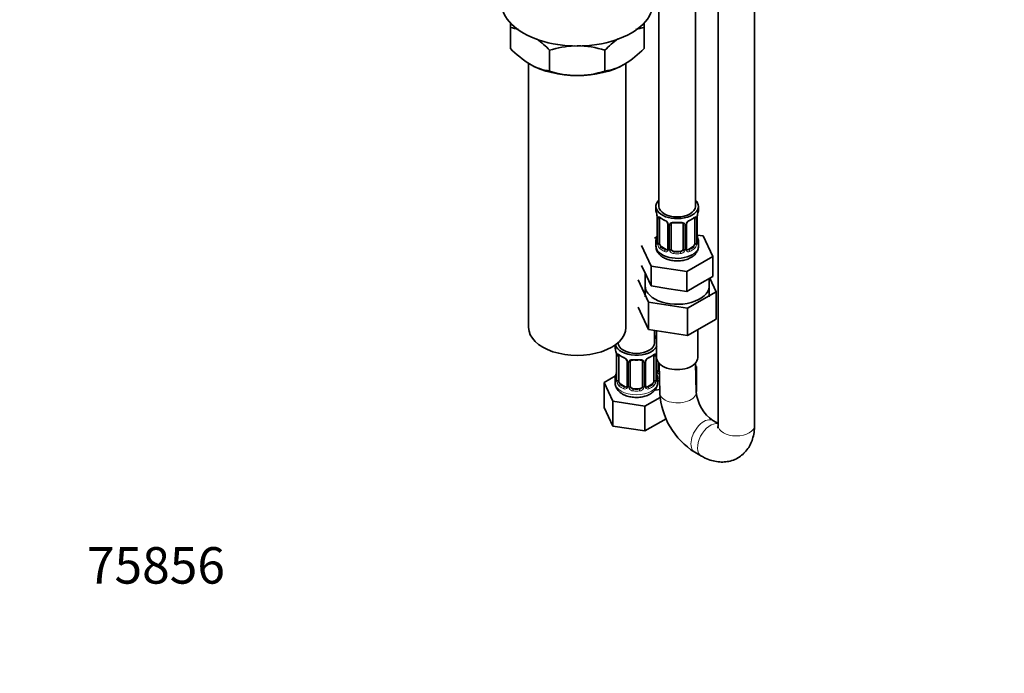
# Model space of a CAD drawing. Units: millimetres. Extents: x 0 to 1478, y 0 to 1758.
# Drawn here: x 0 to 324, y 0 to 215 of the extents above; entities that cross this region are included whole.
import ezdxf
from ezdxf import colors
from ezdxf.entities.mleader import LeaderData, LeaderLine
from ezdxf.math import Vec2, Vec3

# ---------------------------------------------------------------- set-up
doc = ezdxf.new("R2010")
doc.units = ezdxf.units.MM
doc.layers.add('DV5_Défaut', color=7, linetype='Continuous')
doc.layers.add('Défaut', color=7, linetype='Continuous')

# ---------------------------------------------------------------- blocks, each defined once
blk = doc.blocks.new('_DOT')
at = {"color": 0}
blk.add_line((0, 0), (-1, 0), dxfattribs=at)
at = {"color": 0, "const_width": 0.333}
blk.add_lwpolyline([(-0.1665, 0, 1), (0.1665, 0, 1)], format="xyb", close=True, dxfattribs=at)
blk = doc.blocks.new('SE4')
at = {"layer": 'DV5_Défaut', "color": 7, "linetype": 'Continuous', "lineweight": 35}
for p, q in [((229.83, 387.32), (229.83, 81.55)), ((241.83, 81.55), (241.83, 386.73)), ((222.38, 153.6), (222.38, 378.51)), ((210.38, 224.91), (210.38, 153.6)), ((161.5, 212.39), (161.5, 214.08)), ((205.5, 213.99), (205.5, 212.39)), ((161.5, 205.55), (161.5, 212.39)), ((205.5, 205.55), (205.5, 212.39)), ((174.39, 198.11), (174.39, 204.94)), ((192.62, 198.11), (192.62, 204.94)), ((167.5, 200.65), (167.5, 113.8)), ((199.5, 113.8), (199.5, 200.65)), ((209.38, 153.6), (209.38, 152.39)), ((223.38, 152.39), (223.38, 153.6)), ((209.83, 149.87), (209.83, 141.8)), ((210.59, 141.47), (210.59, 149.54)), ((222.18, 149.54), (222.18, 141.47)), ((222.93, 141.8), (222.93, 149.87)), ((213.33, 147.76), (213.33, 139.7)), ((214.38, 139.61), (214.38, 147.67)), ((218.38, 147.67), (218.38, 139.61)), ((219.44, 139.7), (219.44, 147.76)), ((209.71, 143.63), (208.95, 143.19)), ((224.96, 143.86), (222.97, 144.16)), ((228.1, 137.09), (224.96, 143.86)), ((204.67, 140.72), (207.81, 133.96)), ((209.38, 142.04), (209.38, 140.54)), ((212.71, 139.43), (211.29, 140.25)), ((221.48, 140.25), (220.06, 139.43)), ((223.38, 140.54), (223.38, 142.04)), ((217.38, 138.79), (215.38, 138.79)), ((219.52, 132.14), (228.1, 137.09)), ((228.1, 130.56), (228.1, 137.09)), ((204.67, 134.19), (206.24, 130.8)), ((207.81, 133.96), (219.52, 132.14)), ((207.81, 127.42), (207.81, 133.96)), ((205.88, 131.58), (205.88, 123.8)), ((206.24, 130.8), (207.81, 127.42)), ((219.52, 125.61), (219.52, 132.14)), ((223.81, 128.09), (228.1, 130.56)), ((226.88, 123.8), (226.88, 129.86)), ((229.21, 125.49), (227.12, 130)), ((203.56, 129.46), (206.99, 122.05)), ((207.81, 127.42), (213.67, 126.52)), ((213.67, 126.52), (219.52, 125.61)), ((219.52, 125.61), (223.81, 128.09)), ((219.82, 120.07), (229.21, 125.49)), ((229.21, 125.49), (229.21, 116.51)), ((203.56, 120.48), (206.99, 113.07)), ((206.99, 122.05), (206.99, 113.07)), ((206.99, 122.05), (219.82, 120.07)), ((219.82, 120.07), (219.82, 111.09)), ((219.82, 111.09), (229.21, 116.51)), ((206.99, 113.07), (219.82, 111.09)), ((208.95, 108.7), (208.95, 112.77)), ((209.63, 112.66), (209.63, 103.8)), ((223.13, 103.8), (223.13, 113)), ((195.95, 107.99), (195.95, 107.22)), ((196.95, 108.79), (196.95, 108.7)), ((196.4, 104.7), (196.4, 96.63)), ((197.15, 96.3), (197.15, 104.37)), ((208.75, 104.37), (208.75, 96.3)), ((209.5, 96.63), (209.5, 104.7)), ((199.9, 102.59), (199.9, 94.53)), ((200.95, 94.44), (200.95, 102.5)), ((204.95, 102.5), (204.95, 94.44)), ((206, 94.53), (206, 102.59)), ((210.14, 99.75), (210.14, 102.31)), ((210.43, 101.96), (210.67, 92.17)), ((222.67, 92.47), (222.43, 102.06)), ((222.74, 100.94), (222.45, 101.11)), ((222.47, 100.37), (222.74, 100.94)), ((222.74, 92.78), (222.74, 100.94)), ((196.12, 97.81), (192.35, 95.64)), ((192.35, 95.64), (195.19, 89.52)), ((192.35, 87.47), (192.35, 95.64)), ((195.95, 96.88), (195.95, 95.63)), ((199.27, 94.26), (197.86, 95.08)), ((208.04, 95.08), (206.63, 94.26)), ((209.95, 95.63), (209.95, 96.88)), ((203.95, 93.62), (201.95, 93.62)), ((205.79, 87.88), (210.77, 90.75)), ((209.3, 93.19), (210.64, 93.4)), ((222.67, 92.63), (222.74, 92.78)), ((195.19, 89.52), (205.79, 87.88)), ((195.19, 81.35), (195.19, 89.52)), ((205.79, 79.72), (205.79, 87.88)), ((192.35, 87.47), (195.19, 81.35)), ((195.19, 81.35), (205.79, 79.72)), ((205.79, 79.72), (212.73, 83.72)), ((229.83, 82.14), (228.15, 83.11)), ((222.15, 72.72), (224.34, 71.45))]:
    blk.add_line(p, q, dxfattribs=at)
at = {"layer": 'DV5_Défaut', "color": 7, "linetype": 'Continuous', "lineweight": 18}
for p, q in [((209.86, 149.78), (209.86, 141.72)), ((209.97, 141.56), (209.97, 149.62)), ((222.79, 149.62), (222.79, 141.56)), ((222.91, 141.72), (222.91, 149.78)), ((213.57, 147.55), (213.57, 139.49)), ((213.84, 139.42), (213.84, 147.48)), ((218.93, 147.48), (218.93, 139.42)), ((219.2, 139.49), (219.2, 147.55)), ((211.29, 140.25), (211.06, 140.12)), ((212.71, 139.43), (212.48, 139.3)), ((220.06, 139.43), (220.29, 139.3)), ((221.48, 140.25), (221.7, 140.12)), ((215.38, 138.79), (215.38, 138.6)), ((217.38, 138.79), (217.38, 138.6)), ((196.43, 104.61), (196.43, 96.55)), ((196.54, 96.39), (196.54, 104.46)), ((209.36, 104.46), (209.36, 96.39)), ((209.47, 96.55), (209.47, 104.61)), ((209.6, 99.56), (209.6, 105.55)), ((200.13, 102.38), (200.13, 94.32)), ((200.41, 94.25), (200.41, 102.32)), ((205.49, 102.32), (205.49, 94.25)), ((205.76, 94.32), (205.76, 102.38)), ((197.86, 95.08), (197.63, 94.95)), ((199.27, 94.26), (199.04, 94.13)), ((206.63, 94.26), (206.86, 94.13)), ((208.04, 95.08), (208.27, 94.95)), ((201.95, 93.62), (201.95, 93.44)), ((203.95, 93.62), (203.95, 93.44))]:
    blk.add_line(p, q, dxfattribs=at)
at = {"layer": 'DV5_Défaut', "color": 7, "linetype": 'Continuous', "lineweight": 35}
for centre, radius, start, end in [((159.17, 195.28), 17.27, 73.3379, 82.222), ((207.84, 195.28), 17.27, 97.778, 107.0687), ((152.02, 183.81), 30.78, 43.3645, 53.525), ((214.99, 183.81), 30.78, 126.0609, 136.6355), ((184.31, 227.22), 31.46, 223.5334, 238.6572), ((183.75, 176.14), 30.29, 92.2119, 107.9908), ((183.31, 176.42), 30.01, 71.9262, 89.624), ((182.7, 227.22), 31.46, 301.3428, 316.4666), ((176.76, 215.3), 17.35, 239.4921, 262.1662), ((183.7, 226.63), 30.01, 251.9262, 269.624), ((183.26, 226.92), 30.29, 270.4591, 287.9908), ((190.25, 215.3), 17.35, 277.8338, 300.5079), ((195.21, 147.59), 14.86, 10.7478, 16.3941), ((207.49, 149.89), 2.35, 359.4153, 10.5275), ((214.87, 155.09), 6.64, 232.4463, 247.4835), ((217.87, 155.15), 6.71, 292.5889, 307.4813), ((225.32, 149.88), 2.39, 169.287, 180.38), ((237.56, 147.59), 14.86, 163.606, 169.2521), ((211.61, 147.25), 1.84, 27.9304, 67.1425), ((216.38, 160.1), 11.91, 265.0149, 274.9851), ((220.09, 147.77), 0.645, 148.3265, 181.0032), ((221.16, 147.26), 1.83, 112.9154, 152.2919), ((195.21, 146.85), 14.86, 343.6059, 349.2522), ((207.45, 144.55), 2.39, 349.2852, 0.3791), ((225.34, 144.54), 2.41, 179.4809, 190.7899), ((237.56, 146.85), 14.86, 190.7479, 196.394), ((208.84, 141.76), 0.997, 345.7738, 2.8108), ((219.7, 139.65), 0.261, 167.5858, 222.1551), ((223.88, 141.75), 0.943, 176.3911, 194.4323), ((181.78, 102.42), 14.86, 10.7478, 16.3941), ((194.05, 104.73), 2.35, 359.4153, 10.5275), ((201.43, 109.92), 6.64, 232.4463, 247.4835), ((198.18, 102.08), 1.84, 27.9304, 67.1425), ((207.72, 102.09), 1.83, 112.9154, 152.2919), ((204.43, 109.98), 6.71, 292.5889, 307.4813), ((211.89, 104.72), 2.39, 169.287, 180.38), ((224.12, 102.42), 14.86, 167.1799, 169.2521), ((202.95, 114.93), 11.91, 265.0149, 274.9851), ((206.65, 102.6), 0.645, 148.3265, 181.0032), ((181.78, 101.68), 14.86, 343.6059, 349.2522), ((194.01, 99.38), 2.39, 349.2852, 0.3791), ((211.91, 99.38), 2.41, 179.4809, 190.7899), ((224.12, 101.68), 14.86, 190.7479, 196.394), ((195.4, 96.59), 0.997, 345.7738, 2.8108), ((206.27, 94.48), 0.261, 167.5858, 222.1551), ((210.44, 96.58), 0.943, 176.3911, 194.4323), ((235.37, 93.63), 24.74, 183.3822, 237.7114), ((235.53, 93.72), 12.92, 185.5428, 235.1782)]:
    blk.add_arc(centre, radius, start, end, dxfattribs=at)
at = {"layer": 'DV5_Défaut', "color": 7, "linetype": 'Continuous', "lineweight": 18}
for centre, radius, start, end in [((206.31, 149.74), 3.55, 0.6583, 9.9884), ((211.08, 149.67), 1.11, 160.4927, 182.2972), ((211.27, 146.84), 2.5, 29.8198, 66.9998), ((221.5, 146.84), 2.5, 113.0004, 150.18), ((221.69, 149.67), 1.1, 357.6841, 19.526), ((226.46, 149.74), 3.55, 170.0079, 179.3454), ((212.41, 147.53), 1.16, 1.0203, 28.275), ((214.63, 147.5), 0.785, 144.9712, 180.8641), ((218.14, 147.5), 0.785, 359.1311, 35.0336), ((220.36, 147.53), 1.16, 151.7186, 178.9861), ((208.57, 141.68), 1.29, 343.3385, 1.8084), ((212.87, 141.59), 2.89, 180.5093, 191.9483), ((212.33, 141.34), 2.32, 188.7542, 226.8152), ((212.76, 139.99), 0.746, 247.8303, 300.1026), ((212.79, 139.47), 0.779, 325.2937, 1.0277), ((214.94, 139.44), 1.1, 180.837, 209.4908), ((217.83, 139.44), 1.1, 330.5042, 359.168), ((219.98, 139.47), 0.779, 178.9659, 214.7127), ((220.44, 141.34), 2.32, 313.1842, 351.2464), ((219.9, 141.59), 2.89, 348.0493, 359.4931), ((224.2, 141.68), 1.29, 178.1771, 196.676), ((212.68, 139.65), 0.972, 242.8666, 320.2121), ((215.47, 139.77), 1.72, 210.2871, 265.0453), ((215.56, 139.8), 1.21, 206.8319, 261.5389), ((217.21, 139.79), 1.2, 278.249, 333.3802), ((217.3, 139.77), 1.72, 274.9548, 329.7127), ((220.08, 139.65), 0.972, 219.7872, 297.134), ((220, 139.98), 0.735, 240.1924, 292.8078), ((192.87, 104.57), 3.55, 0.6583, 9.9884), ((197.64, 104.5), 1.11, 160.4927, 182.2972), ((197.83, 101.67), 2.5, 29.8198, 66.9998), ((208.07, 101.67), 2.5, 113.0004, 150.18), ((208.26, 104.5), 1.1, 357.6841, 19.526), ((213.02, 104.57), 3.55, 170.0079, 179.3454), ((198.97, 102.36), 1.16, 1.0203, 28.275), ((201.19, 102.33), 0.785, 144.9712, 180.8641), ((204.71, 102.33), 0.785, 359.1311, 35.0336), ((206.92, 102.36), 1.16, 151.7186, 178.9861), ((210.7, 99.58), 1.1, 180.837, 209.4908), ((211.23, 99.9), 1.72, 210.2871, 245.5196), ((211.32, 99.94), 1.21, 206.8319, 227.019), ((195.13, 96.51), 1.29, 343.3385, 1.8084), ((199.43, 96.42), 2.89, 180.5093, 191.9483), ((198.89, 96.17), 2.32, 188.7542, 226.8152), ((199.32, 94.82), 0.746, 247.8303, 300.1026), ((199.36, 94.3), 0.779, 325.2937, 1.0277), ((201.51, 94.27), 1.1, 180.837, 209.4908), ((202.13, 94.63), 1.21, 206.8319, 261.5389), ((203.78, 94.62), 1.2, 278.249, 333.3802), ((204.39, 94.27), 1.1, 330.5042, 359.168), ((206.54, 94.3), 0.779, 178.9659, 214.7127), ((206.57, 94.81), 0.735, 240.1924, 292.8078), ((207.01, 96.17), 2.32, 313.1842, 351.2464), ((206.47, 96.42), 2.89, 348.0493, 359.4931), ((210.76, 96.51), 1.29, 178.1771, 196.676), ((199.25, 94.48), 0.972, 242.8666, 320.2121), ((202.04, 94.6), 1.72, 210.2871, 265.0453), ((203.86, 94.6), 1.72, 274.9548, 329.7127), ((206.65, 94.48), 0.972, 219.7872, 297.134)]:
    blk.add_arc(centre, radius, start, end, dxfattribs=at)
at = {"layer": 'DV5_Défaut', "color": 7, "linetype": 'Continuous', "lineweight": 35}
for centre, major_axis, ratio, start_param, end_param in [((183.5, 220.76), (-25, 0), 0.57735, 0, 3.141593), ((183.5, 209.33), (-22, 0), 0.57735, 0.785398, 1.570796), ((183.5, 209.33), (22, 0), 0.57735, 4.712389, 5.497787), ((216.38, 153.6), (7, 0), 0.57735, 2.600493, 6.283185), ((216.38, 153.6), (7, 0), 0.57735, 0, 0.5411), ((216.38, 152.39), (7, 0), 0.57735, 3.141593, 3.293694), ((216.38, 153.6), (6, 0), 0.57735, 3.141593, 6.283185), ((216.38, 152.39), (-7, 0), 0.57735, 2.989492, 3.141593), ((211.29, 149.13), (-0.5, 0.866), 0.57735, 0.338885, 0.785398), ((212.48, 149.32), (0.156, 0.368), 0.483207, 2.29088, 3.169339), ((220.29, 149.32), (-0.156, 0.368), 0.483207, 3.121166, 3.992305), ((221.48, 149.13), (-0.5, -0.866), 0.57735, 2.802707, 2.986177), ((221.48, 149.13), (0.5, 0.866), 0.57735, 5.497787, 5.9443), ((222.58, 150.44), (-0.395, 0.063), 0.166114, 2.853764, 3.182253), ((215.38, 147.67), (-1, 0), 0.816497, 6.15719, 6.283185), ((216.38, 142.04), (7, 0), 0.57735, 2.989492, 3.293694), ((210.18, 144), (0.395, -0.063), 0.166114, 2.853764, 3.653865), ((222.58, 144), (-0.395, -0.063), 0.166114, 2.62932, 3.429422), ((216.38, 142.04), (-7, 0), 0.57735, 2.989492, 3.293694), ((216.38, 140.54), (7, 0), 0.57735, 3.141593, 5.497787), ((211.29, 141.06), (-0.5, 0.866), 0.57735, 0.785398, 1.231911), ((211.29, 141.06), (0.5, -0.866), 0.57735, 4.373504, 5.497787), ((212.71, 140.25), (-0.5, 0.866), 0.57735, 2.356194, 3.141593), ((215.38, 139.61), (1, 0), 0.816497, 3.141593, 3.588106), ((217.38, 139.61), (1, 0), 0.816497, 5.836672, 6.283185), ((220.06, 140.25), (0.5, 0.866), 0.57735, 3.166627, 3.926991), ((221.48, 141.06), (0.5, 0.866), 0.57735, 3.926991, 5.051274), ((221.48, 141.06), (0.5, 0.866), 0.57735, 5.051274, 5.497787), ((222.53, 141.8), (-0.4, 0), 0.57735, 3.141593, 3.162235), ((215.38, 139.61), (1, 0), 0.816497, 3.588106, 4.712389), ((217.38, 139.61), (1, 0), 0.816497, 4.712389, 5.836672), ((216.38, 127.47), (-10.55, 0), 0.57735, 6.185788, 6.283185), ((216.38, 127.47), (-10.55, 0), 0.57735, 0, 3.23899), ((183.5, 113.8), (-16, 0), 0.57735, 0, 3.141593), ((212.14, 114), (6, 0), 0.57735, 4.151352, 4.281264), ((202.95, 108.7), (7, 0), 0.57735, 0.301123, 0.5411), ((212.14, 114), (7, 0), 0.57735, 4.238831, 4.346056), ((202.95, 107.22), (7, 0), 0.57735, 3.141593, 3.293694), ((202.95, 108.7), (7, 0), 0.57735, 3.300349, 5.982063), ((202.95, 108.7), (6, 0), 0.57735, 3.141593, 6.283185), ((197.86, 103.96), (-0.5, 0.866), 0.57735, 0.338885, 0.785398), ((199.04, 104.15), (0.156, 0.368), 0.483207, 2.29088, 3.169339), ((206.86, 104.15), (-0.156, 0.368), 0.483207, 3.121166, 3.142094), ((208.04, 103.96), (-0.5, -0.866), 0.57735, 2.802707, 2.986177), ((208.04, 103.96), (0.5, 0.866), 0.57735, 5.497787, 5.9443), ((209.15, 105.27), (-0.395, 0.063), 0.166114, 2.853764, 3.182253), ((216.38, 103.8), (-6.75, 0), 0.57735, 0, 3.141593), ((201.95, 102.5), (-1, 0), 0.816497, 6.15719, 6.283185), ((202.95, 96.88), (7, 0), 0.57735, 2.989492, 3.293694), ((196.75, 98.83), (0.395, -0.063), 0.166114, 2.853764, 3.653865), ((209.15, 98.83), (-0.395, -0.063), 0.166114, 2.62932, 3.429422), ((202.95, 96.88), (-7, 0), 0.57735, 2.989492, 3.293694), ((211.14, 99.75), (1, 0), 0.816497, 3.141593, 3.588106), ((211.14, 99.75), (1, 0), 0.816497, 3.588106, 4.015458), ((197.86, 95.9), (-0.5, 0.866), 0.57735, 0.785398, 1.231911), ((197.86, 95.9), (0.5, -0.866), 0.57735, 4.373504, 5.497787), ((199.27, 95.08), (-0.5, 0.866), 0.57735, 2.356194, 3.141593), ((201.95, 94.44), (1, 0), 0.816497, 3.141593, 3.588106), ((201.95, 94.44), (1, 0), 0.816497, 3.588106, 4.712389), ((203.95, 94.44), (1, 0), 0.816497, 4.712389, 5.836672), ((203.95, 94.44), (1, 0), 0.816497, 5.836672, 6.283185), ((206.63, 95.08), (0.5, 0.866), 0.57735, 3.166627, 3.926991), ((208.04, 95.9), (0.5, 0.866), 0.57735, 3.926991, 5.051274), ((208.04, 95.9), (0.5, 0.866), 0.57735, 5.051274, 5.497787), ((209.1, 96.63), (-0.4, 0), 0.57735, 3.141593, 3.162235)]:
    blk.add_ellipse(centre, major_axis=major_axis, ratio=ratio, start_param=start_param, end_param=end_param, dxfattribs=at)
at = {"layer": 'DV5_Défaut', "color": 7, "linetype": 'Continuous', "lineweight": 18}
for centre, major_axis, ratio, start_param, end_param in [((210.23, 149.87), (0.4, 0), 0.57735, 3.122723, 3.513239), ((210.34, 149.72), (0.4, 0), 0.57735, 3.555344, 5.371005), ((210.4, 150.14), (0.373, -0.146), 0.85055, 3.855675, 5.740852), ((216.38, 152.39), (-7, 0), 0.57735, 0.633297, 0.937499), ((211.06, 150.14), (0.247, 0.314), 0.658162, 2.44473, 3.142152), ((216.38, 152.39), (7, 0), 0.57735, 5.345686, 5.649888), ((221.7, 150.14), (-0.247, 0.314), 0.658162, 3.141009, 3.838456), ((222.37, 150.14), (-0.373, -0.146), 0.85055, 0.542333, 2.42751), ((222.43, 149.72), (-0.4, 0), 0.57735, 0.912181, 2.727841), ((222.53, 149.87), (-0.4, 0), 0.57735, 2.769946, 3.152106), ((213.6, 148.29), (0.359, 0.176), 0.358003, 3.122631, 4.05706), ((213.73, 147.76), (0.4, 0), 0.57735, 3.139037, 4.298637), ((213.99, 147.7), (0.4, 0), 0.57735, 4.340743, 6.156403), ((214.12, 148.16), (-0.332, 0.222), 0.641506, 1.587428, 3.143862), ((216.38, 152.39), (-7, 0), 0.57735, 1.418695, 1.722897), ((215.38, 148.63), (0.035, 0.398), 0.123712, 2.191761, 3.141502), ((217.38, 148.63), (-0.035, 0.398), 0.123712, 3.141654, 4.091425), ((218.65, 148.16), (0.332, 0.222), 0.641506, 3.147877, 4.695758), ((218.78, 147.7), (-0.4, 0), 0.57735, 0.126783, 1.942443), ((219.04, 147.76), (-0.4, 0), 0.57735, 1.984548, 3.148151), ((219.17, 148.29), (-0.359, 0.176), 0.358003, 2.226125, 3.166026), ((209.86, 142.62), (0.387, -0.103), 0.80707, 1.846723, 3.352676), ((216.38, 142.37), (6.6, 0), 0.57735, 3.017713, 3.265472), ((222.91, 142.62), (-0.387, -0.103), 0.80707, 2.93051, 4.436462), ((216.38, 142.37), (-6.6, 0), 0.57735, 3.017713, 3.265472), ((209.86, 141.47), (-0.387, -0.103), 0.80707, 4.501306, 6.072102), ((210.18, 141.39), (0.381, -0.123), 0.86268, 3.136473, 3.728142), ((210.23, 141.8), (0.4, 0), 0.57735, 3.141593, 3.513239), ((210.34, 141.65), (-0.4, 0), 0.57735, 0.413752, 2.229412), ((210.4, 141.09), (-0.392, -0.078), 0.178244, 0.357599, 2.242775), ((211.06, 139.79), (-0.247, -0.314), 0.658162, 4.015526, 5.586322), ((216.38, 142.04), (-7, 0), 0.57735, 0.633297, 0.937499), ((216.38, 142.37), (-6.6, 0), 0.57735, 0.633297, 0.937499), ((213.6, 139.24), (0.333, -0.222), 0.670791, 3.122833, 4.652076), ((213.73, 139.7), (0.4, 0), 0.57735, 3.141593, 4.298637), ((213.99, 139.64), (-0.4, 0), 0.57735, 1.19915, 3.01481), ((218.78, 139.64), (0.4, 0), 0.57735, 3.268375, 5.084035), ((219.04, 139.7), (-0.4, 0), 0.57735, 1.984548, 3.141593), ((219.17, 139.24), (-0.333, -0.222), 0.670791, 1.631109, 3.168714), ((216.38, 142.37), (6.6, 0), 0.57735, 5.345686, 5.649888), ((216.38, 142.04), (7, 0), 0.57735, 5.345686, 5.649888), ((216.38, 140.54), (7, 0), 0.57735, 5.497787, 6.283185), ((221.7, 139.79), (0.247, -0.314), 0.658162, 0.696863, 2.267659), ((222.37, 141.09), (0.392, -0.078), 0.178244, 4.04041, 5.925586), ((222.43, 141.65), (0.4, 0), 0.57735, 4.053773, 5.869434), ((222.53, 141.8), (-0.4, 0), 0.57735, 2.769946, 3.141593), ((222.91, 141.47), (0.387, -0.103), 0.80707, 0.211083, 1.781879), ((222.58, 141.39), (-0.381, -0.123), 0.86268, 2.555043, 3.150836), ((212.48, 138.97), (-0.156, -0.368), 0.483207, 3.861676, 5.432473), ((214.12, 139.11), (-0.355, -0.185), 0.387288, 0.98259, 2.867767), ((215.38, 138.28), (-0.035, -0.398), 0.123712, 3.762557, 5.333353), ((216.38, 142.04), (7, 0), 0.57735, 4.560288, 4.86449), ((216.38, 142.37), (-6.6, 0), 0.57735, 1.418695, 1.722897), ((217.38, 138.28), (0.035, -0.398), 0.123712, 0.949832, 2.520628), ((218.65, 139.11), (0.355, -0.185), 0.387288, 3.415419, 5.300595), ((220.29, 138.97), (0.156, -0.368), 0.483207, 0.850713, 2.421509), ((196.8, 104.7), (0.4, 0), 0.57735, 3.122723, 3.513239), ((196.91, 104.55), (0.4, 0), 0.57735, 3.555344, 5.371005), ((196.97, 104.97), (0.373, -0.146), 0.85055, 3.855675, 5.740852), ((202.95, 107.22), (-7, 0), 0.57735, 0.633297, 0.937499), ((197.63, 104.97), (0.247, 0.314), 0.658162, 2.44473, 3.142152), ((206.86, 104.15), (-0.156, 0.368), 0.483207, 3.142094, 3.992305), ((202.95, 107.22), (7, 0), 0.57735, 5.345686, 5.649888), ((208.27, 104.97), (-0.247, 0.314), 0.658162, 3.141009, 3.838456), ((208.93, 104.97), (-0.373, -0.146), 0.85055, 0.542333, 2.42751), ((208.99, 104.55), (-0.4, 0), 0.57735, 0.912181, 2.727841), ((209.1, 104.7), (-0.4, 0), 0.57735, 2.769946, 3.152106), ((200.17, 103.12), (0.359, 0.176), 0.358003, 3.122631, 4.05706), ((200.3, 102.59), (0.4, 0), 0.57735, 3.139037, 4.298637), ((200.55, 102.53), (0.4, 0), 0.57735, 4.340743, 6.156403), ((200.69, 103), (-0.332, 0.222), 0.641506, 1.587428, 3.143862), ((202.95, 107.22), (-7, 0), 0.57735, 1.418695, 1.722897), ((201.95, 103.46), (0.035, 0.398), 0.123712, 2.191761, 3.141502), ((203.95, 103.46), (-0.035, 0.398), 0.123712, 3.141654, 4.091425), ((205.21, 103), (0.332, 0.222), 0.641506, 3.147877, 4.695758), ((205.35, 102.53), (-0.4, 0), 0.57735, 0.126783, 1.942443), ((205.6, 102.59), (-0.4, 0), 0.57735, 1.984548, 3.148151), ((205.73, 103.12), (-0.359, 0.176), 0.358003, 2.226125, 3.166026), ((196.43, 97.45), (0.387, -0.103), 0.80707, 1.846723, 3.352676), ((202.95, 97.2), (6.6, 0), 0.57735, 3.017713, 3.265472), ((209.47, 97.45), (-0.387, -0.103), 0.80707, 2.93051, 4.436462), ((202.95, 97.2), (-6.6, 0), 0.57735, 3.017713, 3.265472), ((209.74, 99.78), (-0.4, 0), 0.57735, 1.19915, 3.01481), ((209.88, 99.25), (-0.355, -0.185), 0.387288, 0.98259, 2.867767), ((202.95, 95.63), (7, 0), 0.57735, 3.141593, 6.283185), ((196.43, 96.3), (-0.387, -0.103), 0.80707, 4.501306, 6.072102), ((196.75, 96.22), (0.381, -0.123), 0.86268, 3.136473, 3.728142), ((196.8, 96.63), (0.4, 0), 0.57735, 3.141593, 3.513239), ((196.91, 96.49), (-0.4, 0), 0.57735, 0.413752, 2.229412), ((196.97, 95.92), (-0.392, -0.078), 0.178244, 0.357599, 2.242775), ((197.63, 94.62), (-0.247, -0.314), 0.658162, 4.015526, 5.586322), ((202.95, 96.88), (-7, 0), 0.57735, 0.633297, 0.937499), ((202.95, 97.2), (-6.6, 0), 0.57735, 0.633297, 0.937499), ((199.04, 93.8), (-0.156, -0.368), 0.483207, 3.861676, 5.432473), ((200.17, 94.07), (0.333, -0.222), 0.670791, 3.122833, 4.652076), ((200.3, 94.53), (0.4, 0), 0.57735, 3.141593, 4.298637), ((200.55, 94.47), (-0.4, 0), 0.57735, 1.19915, 3.01481), ((200.69, 93.95), (-0.355, -0.185), 0.387288, 0.98259, 2.867767), ((205.21, 93.95), (0.355, -0.185), 0.387288, 3.415419, 5.300595), ((205.35, 94.47), (0.4, 0), 0.57735, 3.268375, 5.084035), ((205.6, 94.53), (-0.4, 0), 0.57735, 1.984548, 3.141593), ((205.73, 94.07), (-0.333, -0.222), 0.670791, 1.631109, 3.168714), ((202.95, 97.2), (6.6, 0), 0.57735, 5.345686, 5.649888), ((206.86, 93.8), (0.156, -0.368), 0.483207, 0.850713, 2.421509), ((202.95, 96.88), (7, 0), 0.57735, 5.345686, 5.649888), ((208.27, 94.62), (0.247, -0.314), 0.658162, 0.696863, 2.267659), ((208.93, 95.92), (0.392, -0.078), 0.178244, 4.04041, 5.925586), ((208.99, 96.49), (0.4, 0), 0.57735, 4.053773, 5.869434), ((209.1, 96.63), (-0.4, 0), 0.57735, 2.769946, 3.141593), ((209.47, 96.3), (0.387, -0.103), 0.80707, 0.211083, 1.781879), ((209.15, 96.22), (-0.381, -0.123), 0.86268, 2.555043, 3.150836), ((212.14, 100.94), (7, 0), 0.57735, 4.392166, 4.483435), ((201.95, 93.11), (-0.035, -0.398), 0.123712, 3.762557, 5.333353), ((202.95, 96.88), (7, 0), 0.57735, 4.560288, 4.86449), ((202.95, 97.2), (-6.6, 0), 0.57735, 1.418695, 1.722897), ((203.95, 93.11), (0.035, -0.398), 0.123712, 0.949832, 2.520628), ((216.67, 92.32), (-6, -0.15), 0.560127, 0, 3.141593), ((225.15, 77.91), (-3, -5.2), 0.57735, 3.133594, 6.277981), ((227.34, 76.65), (-3, -5.2), 0.57735, 3.301141, 6.283185), ((235.83, 81.55), (6, 0), 0.57735, 3.141593, 6.283185), ((227.34, 76.65), (-3, -5.2), 0.57735, 0, 0.000517)]:
    blk.add_ellipse(centre, major_axis=major_axis, ratio=ratio, start_param=start_param, end_param=end_param, dxfattribs=at)
for points, knots in [([(210.04, 150.04), (210.07, 150.1), (210.1, 150.15), (210.19, 150.21), (210.25, 150.22), (210.37, 150.21), (210.43, 150.19), (210.58, 150.12), (210.66, 150.07), (210.74, 150)], [0, 0, 0, 0, 0.25, 0.25, 0.5, 0.5, 0.75, 0.75, 1, 1, 1, 1]), ([(222.03, 150), (222.11, 150.07), (222.19, 150.12), (222.33, 150.19), (222.4, 150.21), (222.52, 150.22), (222.58, 150.21), (222.67, 150.15), (222.7, 150.1), (222.73, 150.04)], [0, 0, 0, 0, 0.25, 0.25, 0.5, 0.5, 0.75, 0.75, 1, 1, 1, 1]), ([(213.98, 147.95), (214.05, 148.03), (214.13, 148.11), (214.31, 148.23), (214.42, 148.28), (214.66, 148.36), (214.78, 148.38), (215.05, 148.41), (215.18, 148.41), (215.32, 148.4)], [0, 0, 0, 0, 0.25, 0.25, 0.5, 0.5, 0.75, 0.75, 1, 1, 1, 1]), ([(217.44, 148.4), (217.58, 148.41), (217.72, 148.41), (217.98, 148.38), (218.11, 148.36), (218.34, 148.28), (218.45, 148.23), (218.64, 148.11), (218.72, 148.03), (218.78, 147.95)], [0, 0, 0, 0, 0.25, 0.25, 0.5, 0.5, 0.75, 0.75, 1, 1, 1, 1]), ([(209.81, 141.31), (209.79, 141.24), (209.76, 141.2), (209.7, 141.15), (209.66, 141.14), (209.6, 141.16), (209.57, 141.19), (209.51, 141.29), (209.49, 141.35), (209.46, 141.43)], [0, 0, 0, 0, 0.25, 0.25, 0.5, 0.5, 0.75, 0.75, 1, 1, 1, 1]), ([(210.66, 141.08), (210.67, 140.98), (210.69, 140.89), (210.74, 140.7), (210.77, 140.61), (210.87, 140.36), (210.96, 140.21), (211.06, 140.12)], [0, 0, 0, 0, 0.25, 0.25, 0.5, 0.5, 1, 1, 1, 1]), ([(221.7, 140.12), (221.76, 140.16), (221.81, 140.22), (221.9, 140.36), (221.93, 140.44), (222.04, 140.69), (222.08, 140.89), (222.11, 141.08)], [0, 0, 0, 0, 0.25, 0.25, 0.5, 0.5, 1, 1, 1, 1]), ([(223.3, 141.43), (223.28, 141.35), (223.26, 141.29), (223.2, 141.19), (223.17, 141.16), (223.11, 141.14), (223.07, 141.15), (223.01, 141.2), (222.98, 141.24), (222.96, 141.31)], [0, 0, 0, 0, 0.25, 0.25, 0.5, 0.5, 0.75, 0.75, 1, 1, 1, 1]), ([(196.6, 104.87), (196.63, 104.94), (196.67, 104.98), (196.76, 105.04), (196.81, 105.05), (196.93, 105.04), (197, 105.02), (197.14, 104.95), (197.22, 104.9), (197.31, 104.83)], [0, 0, 0, 0, 0.25, 0.25, 0.5, 0.5, 0.75, 0.75, 1, 1, 1, 1]), ([(208.59, 104.83), (208.68, 104.9), (208.75, 104.95), (208.9, 105.02), (208.97, 105.04), (209.09, 105.05), (209.14, 105.04), (209.23, 104.98), (209.27, 104.94), (209.3, 104.87)], [0, 0, 0, 0, 0.25, 0.25, 0.5, 0.5, 0.75, 0.75, 1, 1, 1, 1]), ([(200.55, 102.78), (200.61, 102.87), (200.69, 102.94), (200.88, 103.07), (200.99, 103.12), (201.22, 103.19), (201.35, 103.22), (201.61, 103.24), (201.75, 103.24), (201.89, 103.23)], [0, 0, 0, 0, 0.25, 0.25, 0.5, 0.5, 0.75, 0.75, 1, 1, 1, 1]), ([(204.01, 103.23), (204.15, 103.24), (204.28, 103.24), (204.55, 103.22), (204.68, 103.19), (204.91, 103.12), (205.02, 103.07), (205.21, 102.94), (205.29, 102.87), (205.35, 102.78)], [0, 0, 0, 0, 0.25, 0.25, 0.5, 0.5, 0.75, 0.75, 1, 1, 1, 1]), ([(196.37, 96.14), (196.35, 96.07), (196.32, 96.03), (196.26, 95.98), (196.23, 95.97), (196.16, 95.99), (196.13, 96.02), (196.08, 96.12), (196.05, 96.18), (196.03, 96.26)], [0, 0, 0, 0, 0.25, 0.25, 0.5, 0.5, 0.75, 0.75, 1, 1, 1, 1]), ([(197.22, 95.91), (197.23, 95.81), (197.25, 95.72), (197.3, 95.53), (197.33, 95.44), (197.43, 95.19), (197.52, 95.04), (197.63, 94.95)], [0, 0, 0, 0, 0.25, 0.25, 0.5, 0.5, 1, 1, 1, 1]), ([(208.27, 94.95), (208.32, 94.99), (208.37, 95.05), (208.46, 95.19), (208.5, 95.27), (208.6, 95.52), (208.65, 95.72), (208.68, 95.91)], [0, 0, 0, 0, 0.25, 0.25, 0.5, 0.5, 1, 1, 1, 1]), ([(209.87, 96.26), (209.85, 96.18), (209.82, 96.12), (209.77, 96.02), (209.73, 95.99), (209.67, 95.97), (209.64, 95.98), (209.58, 96.03), (209.55, 96.07), (209.52, 96.14)], [0, 0, 0, 0, 0.25, 0.25, 0.5, 0.5, 0.75, 0.75, 1, 1, 1, 1])]:
    blk.add_open_spline(points, degree=3, knots=knots, dxfattribs=at)
at = {"layer": 'DV5_Défaut', "color": 7, "linetype": 'Continuous', "lineweight": 35}
for points, knots in [([(210.64, 149.93), (210.63, 149.93), (210.64, 149.93), (210.69, 149.91), (210.77, 149.85), (210.82, 149.82)], [0, 0, 0, 0, 0.123784, 0.580209, 1, 1, 1, 1]), ([(221.95, 149.81), (221.98, 149.84), (222.05, 149.9), (222.12, 149.93), (222.13, 149.93), (222.13, 149.93)], [0, 0, 0, 0, 0.275522, 0.750442, 1, 1, 1, 1]), ([(213.23, 148.11), (213.26, 148.07), (213.31, 147.96), (213.34, 147.82), (213.33, 147.76), (213.33, 147.76)], [0, 0, 0, 0, 0.310932, 0.974634, 1, 1, 1, 1]), ([(214.46, 147.94), (214.47, 147.96), (214.52, 148.03), (214.68, 148.14), (214.99, 148.24), (215.21, 148.23), (215.35, 148.23)], [0, 0, 0, 0, 0.105005, 0.4115, 0.698822, 1, 1, 1, 1]), ([(217.42, 148.22), (217.47, 148.23), (217.63, 148.25), (217.92, 148.2), (218.18, 148.09), (218.3, 147.98), (218.33, 147.92), (218.33, 147.91)], [0, 0, 0, 0, 0.112542, 0.390029, 0.668823, 0.949216, 1, 1, 1, 1]), ([(209.43, 140.49), (209.43, 140.15), (209.46, 139.48), (209.97, 138.43), (210.78, 137.48), (211.89, 136.68), (213.29, 136.08), (214.9, 135.71), (216.63, 135.61), (218.33, 135.78), (219.81, 136.2), (220.56, 136.58), (220.92, 136.77)], [0, 0, 0, 0, 0.07232, 0.16596, 0.260763, 0.362064, 0.470696, 0.582468, 0.694146, 0.806222, 0.919836, 1, 1, 1, 1]), ([(209.8, 141.52), (209.8, 141.51), (209.8, 141.49), (209.8, 141.49), (209.8, 141.49)], [0, 0, 0, 0, 0.556988, 1, 1, 1, 1]), ([(220.92, 136.77), (221.19, 136.93), (221.78, 137.31), (222.62, 138.15), (223.19, 139.22), (223.43, 140.09), (223.37, 140.5), (223.36, 140.54)], [0, 0, 0, 0, 0.178319, 0.458526, 0.719798, 0.972646, 1, 1, 1, 1]), ([(222.97, 141.49), (222.97, 141.49), (222.97, 141.49), (222.97, 141.51), (222.96, 141.52)], [0, 0, 0, 0, 0.59395, 1, 1, 1, 1]), ([(197.2, 104.76), (197.2, 104.76), (197.2, 104.76), (197.26, 104.74), (197.34, 104.69), (197.38, 104.65)], [0, 0, 0, 0, 0.123784, 0.580209, 1, 1, 1, 1]), ([(208.51, 104.65), (208.54, 104.67), (208.62, 104.73), (208.69, 104.76), (208.7, 104.76), (208.7, 104.76)], [0, 0, 0, 0, 0.275522, 0.750442, 1, 1, 1, 1]), ([(199.8, 102.94), (199.82, 102.9), (199.88, 102.79), (199.9, 102.65), (199.89, 102.6), (199.89, 102.59)], [0, 0, 0, 0, 0.310932, 0.974634, 1, 1, 1, 1]), ([(201.03, 102.77), (201.04, 102.79), (201.08, 102.86), (201.25, 102.97), (201.55, 103.07), (201.78, 103.06), (201.91, 103.06)], [0, 0, 0, 0, 0.105005, 0.4115, 0.698822, 1, 1, 1, 1]), ([(203.98, 103.05), (204.04, 103.06), (204.2, 103.08), (204.48, 103.04), (204.74, 102.92), (204.86, 102.82), (204.89, 102.75), (204.9, 102.74)], [0, 0, 0, 0, 0.112542, 0.390029, 0.668823, 0.949216, 1, 1, 1, 1]), ([(195.96, 95.66), (195.95, 95.64), (195.89, 95.23), (196.13, 94.36), (196.68, 93.29), (197.51, 92.44), (198.1, 92.05), (198.41, 91.86)], [0, 0, 0, 0, 0.013232, 0.277932, 0.534036, 0.797547, 1, 1, 1, 1]), ([(196.37, 96.35), (196.37, 96.34), (196.36, 96.32), (196.36, 96.32), (196.36, 96.32)], [0, 0, 0, 0, 0.556988, 1, 1, 1, 1]), ([(198.41, 91.86), (198.69, 91.71), (199.36, 91.36), (200.74, 90.93), (202.42, 90.71), (204.15, 90.76), (205.82, 91.1), (207.3, 91.69), (208.5, 92.51), (209.35, 93.49), (209.87, 94.58), (209.91, 95.27), (209.93, 95.64)], [0, 0, 0, 0, 0.062832, 0.174367, 0.285617, 0.396858, 0.509142, 0.62374, 0.729798, 0.828809, 0.921915, 1, 1, 1, 1]), ([(209.54, 96.32), (209.54, 96.32), (209.54, 96.32), (209.53, 96.34), (209.53, 96.35)], [0, 0, 0, 0, 0.59395, 1, 1, 1, 1]), ([(224.34, 71.45), (224.82, 71.19), (225.85, 70.63), (227.74, 69.93), (229.83, 69.51), (231.88, 69.45), (233.92, 69.78), (235.86, 70.51), (237.62, 71.64), (239.07, 73.06), (240.23, 74.73), (241.08, 76.61), (241.63, 78.67), (241.82, 80.4), (241.83, 81.32), (241.83, 81.55)], [0, 0, 0, 0, 0.056664, 0.145992, 0.231255, 0.312832, 0.39183, 0.477547, 0.56003, 0.640602, 0.720782, 0.802448, 0.887248, 0.976221, 1, 1, 1, 1]), ([(229.83, 81.55), (229.82, 81.39), (229.82, 81.02), (229.74, 80.7), (229.72, 80.64), (229.72, 80.64)], [0, 0, 0, 0, 0.249855, 0.713151, 1, 1, 1, 1])]:
    blk.add_open_spline(points, degree=3, knots=knots, dxfattribs=at)
for points in [[(214.4, 147.77), (214.41, 147.86), (214.43, 147.91), (214.47, 147.94)], [(218.31, 147.94), (218.36, 147.89), (218.38, 147.81), (218.37, 147.69)], [(213.26, 139.46), (213.25, 139.42), (213.2, 139.38), (213.12, 139.36)], [(213.33, 139.7), (213.32, 139.56), (213.3, 139.48), (213.26, 139.47)], [(219.64, 139.35), (219.59, 139.35), (219.55, 139.39), (219.52, 139.47)], [(200.97, 102.6), (200.97, 102.69), (200.99, 102.75), (201.03, 102.77)], [(204.87, 102.77), (204.92, 102.72), (204.95, 102.64), (204.93, 102.52)], [(199.83, 94.3), (199.82, 94.25), (199.77, 94.22), (199.69, 94.19)], [(199.89, 94.53), (199.88, 94.39), (199.86, 94.32), (199.82, 94.3)], [(206.21, 94.18), (206.15, 94.19), (206.11, 94.23), (206.08, 94.31)], [(209.83, 96.31), (210.07, 96.25), (210.32, 96.21), (210.57, 96.17)]]:
    blk.add_open_spline(points, degree=3, dxfattribs=at)

msp = doc.modelspace()

# ---------------------------------------------------------------- block references
at = {"layer": 'Défaut'}
msp.add_blockref('SE4', (0, 0), dxfattribs=at)

# ---------------------------------------------------------------- leaders
at = {"layer": 'Défaut', "color": 7, "linetype": 'Continuous', "lineweight": 18}
ml = msp.add_multileader_mtext('Standard', dxfattribs=at)
ml.set_content('{\\pxsm0.9;\\fSolid Edge ISO|b1||i0||c0|p34;\\W1.;08/02/2021\\P}', color=256)
ml.set_leader_properties()
ml.set_arrow_properties(name='DOT')
ml.build(insert=Vec2(0, 0))
ml.multileader.update_dxf_attribs({"leader_type": 0, "dogleg_length": 0, "arrow_head_size": 12})
ctx = ml.context
ctx.base_point, ctx.char_height, ctx.arrow_head_size, ctx.landing_gap_size = Vec3(1390.41, 1750.71), 12, 12, 4.2
notes = []
notes.append((ctx, [(0, (0, 0, 0), (0, 0), (1, 0), 1, [])]))
ctx.mtext.insert = Vec3(1392.41, 1756.83)
ml = msp.add_multileader_mtext('Standard', dxfattribs=at)
ml.set_content('{\\pxsm0.9;\\fArial|b1||i0||c0|p34;\\W1.;6590/US\\P}', color=256)
ml.set_leader_properties()
ml.set_arrow_properties(name='DOT')
ml.build(insert=Vec2(0, 0))
ml.multileader.update_dxf_attribs({"leader_type": 0, "dogleg_length": 0, "arrow_head_size": 12})
ctx = ml.context
ctx.base_point, ctx.char_height, ctx.arrow_head_size, ctx.landing_gap_size = Vec3(24.31, 1749.46), 12, 12, 4.2
notes.append((ctx, [(0, (0, 0, 0), (0, 0), (1, 0), 1, [])]))
ctx.mtext.insert = Vec3(26.31, 1755.57)
ml = msp.add_multileader_mtext('Standard', dxfattribs=at)
ml.set_content('{\\pxsm0.9;\\fArial|b1||i0||c0|p34;\\W1.;75856\\P}', color=256)
ml.set_leader_properties()
ml.set_arrow_properties(name='DOT')
ml.build(insert=Vec2(0, 0))
ml.multileader.update_dxf_attribs({"leader_type": 0, "dogleg_length": 0, "arrow_head_size": 12})
ctx = ml.context
ctx.base_point, ctx.char_height, ctx.arrow_head_size, ctx.landing_gap_size = Vec3(20.12, 35.38), 12, 12, 4.2
notes.append((ctx, [(0, (0, 0, 0), (0, 0), (1, 0), 1, [])]))
ctx.mtext.insert = Vec3(22.12, 41.5)
for ctx, leaders in notes:
    for number, flags, end, landing, length, lines in leaders:
        leader = LeaderData()
        leader.index, (leader.has_last_leader_line, leader.has_dogleg_vector, leader.attachment_direction) = number, flags
        leader.last_leader_point, leader.dogleg_vector, leader.dogleg_length = Vec3(end), Vec3(landing), length
        for number, points, colour, breaks in lines:
            line = LeaderLine()
            line.index, line.vertices, line.color, line.breaks = number, Vec3.list(points), colors.encode_raw_color(colour), breaks
            leader.lines.append(line)
        ctx.leaders.append(leader)

doc.saveas('drawing.dxf')
